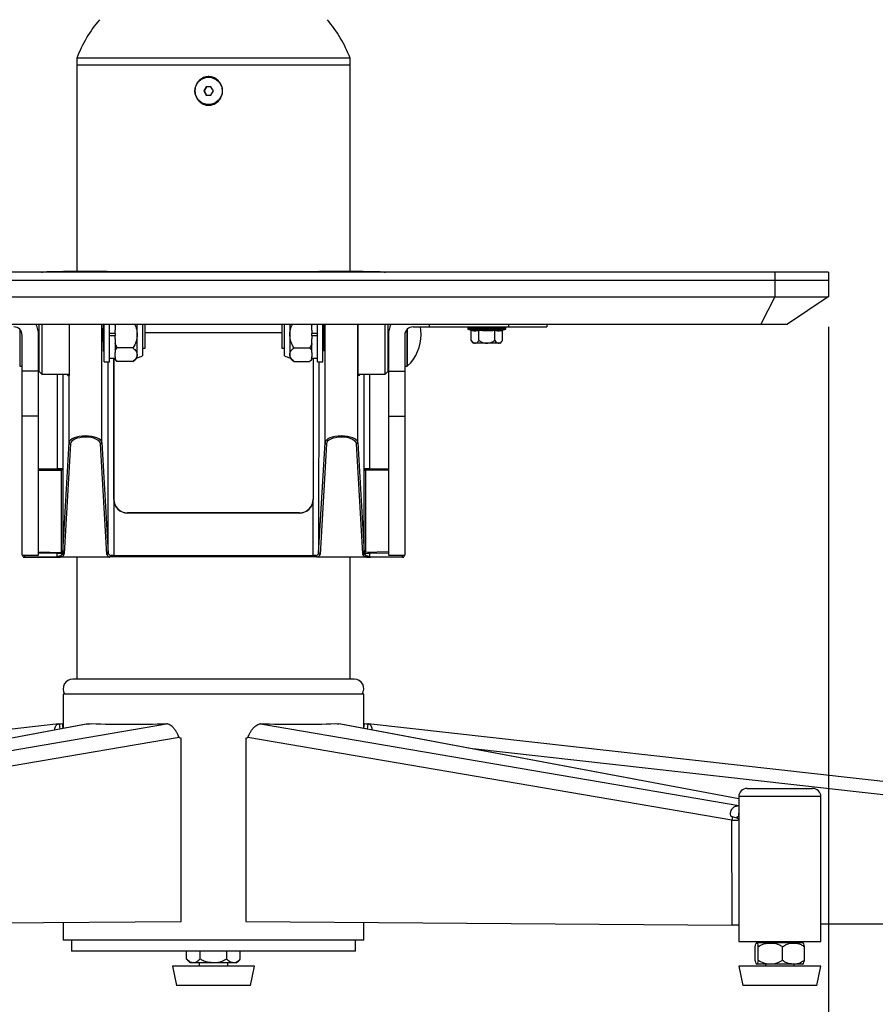
# Model space of a CAD drawing. Units: millimetres. Extents: x 0 to 297, y 0 to 210.
# Drawn here: x 37 to 53, y 90 to 108 of the extents above; entities that cross this region are included whole.
import ezdxf

# ---------------------------------------------------------------- set-up
doc = ezdxf.new("R2010")
doc.units = ezdxf.units.MM
doc.linetypes.add('SLD-Solid', pattern=[0])
doc.layers.add('DEFAULT', color=179, linetype='SLD-Solid')
doc.styles.add('SLDTEXTSTYLE2', font='GOTHIC.TTF', dxfattribs={"width": 0.913})
doc.dimstyles.new('SLDDIMSTYLE0', dxfattribs={"dimtxt": 3.5, "dimasz": 3.302, "dimexe": 0, "dimexo": 0.0625, "dimgap": 0.875, "dimtad": 1, "dimdec": 0, "dimlfac": 20, "dimrnd": 1e-09, "dimzin": 12, "dimdsep": 46, "dimtxsty": 'SLDTEXTSTYLE2', "dimsah": 1, "dimcen": 0.09, "dimadec": 0, "dimazin": 3, "dimtfac": 1, "dimtdec": 0, "dimtmove": 0, "dimatfit": 0, "dimfxl": 1, "dimfrac": 2, "dimtolj": 1, "dimtzin": 12, "dimarcsym": 0})

# ---------------------------------------------------------------- blocks, each defined once
blk = doc.blocks.new('_D_1')
at = {"layer": 'DEFAULT', "transparency": 16777216}
for p, q in [((29.416, 102.446), (29.416, 73.408)), ((51.916, 102.446), (51.916, 73.408)), ((29.416, 74.408), (51.916, 74.408))]:
    blk.add_line(p, q, dxfattribs=at)
for points in [[(29.416, 74.408), (32.718, 73.9), (32.718, 74.916)], [(51.916, 74.408), (48.614, 74.916), (48.614, 73.9)]]:
    blk.add_solid(points, dxfattribs=at)
at = {"layer": 'DEFAULT', "transparency": 16777216, "insert": (37.968, 78.878), "char_height": 3.5, "attachment_point": 1, "style": 'SLDTEXTSTYLE2'}
blk.add_mtext('450', dxfattribs=at)

msp = doc.modelspace()

# ---------------------------------------------------------------- linework, layer by layer
at = {"color": 7, "linetype": 'SLD-Solid', "lineweight": 25}
for p, q in [((38.1649024, 107.3602428), (38.1649024, 107.232694)), ((43.1649023, 107.3602428), (38.1649024, 107.3602428)), ((43.1649023, 107.232694), (43.1649023, 107.3602428)), ((43.1637633, 107.232694), (38.1649024, 107.232694)), ((38.1657851, 107.232694), (38.1657851, 103.4585324)), ((43.1657852, 107.232694), (43.1637633, 107.232694)), ((43.1657852, 103.4585324), (43.1657852, 107.232694)), ((40.5336332, 106.8352428), (40.4903588, 106.7602423)), ((40.4903588, 106.7602423), (40.5336332, 106.6852425)), ((40.4944065, 106.7602423), (40.4903588, 106.7602423)), ((40.537681, 106.8352428), (40.4944065, 106.7602423)), ((40.4944065, 106.7602423), (40.537681, 106.6852425)), ((40.6201821, 106.8352428), (40.5336332, 106.8352428)), ((40.6634565, 106.7602423), (40.6201821, 106.8352428)), ((40.6201821, 106.6852425), (40.6634565, 106.7602423)), ((40.5336332, 106.6852425), (40.6201821, 106.6852425)), ((50.9362481, 103.4460407), (30.3953223, 103.4460407)), ((37.6157851, 103.4560409), (43.7157852, 103.4560409)), ((37.6301981, 103.4565595), (37.8151476, 103.4565595)), ((38.7099532, 103.4585324), (37.9415223, 103.4585324)), ((37.9419092, 103.4585153), (37.9419107, 103.4585153)), ((37.9419107, 103.4585153), (38.0508709, 103.4585153)), ((38.0508709, 103.4585153), (38.6006601, 103.4585153)), ((38.6006601, 103.4585153), (38.7095654, 103.4585153)), ((38.7095654, 103.4585153), (38.7095669, 103.4585153)), ((38.8363255, 103.4565595), (42.4952475, 103.4565595)), ((43.3900512, 103.4585324), (42.6216205, 103.4585324)), ((42.6220068, 103.4585153), (42.6220083, 103.4585153)), ((42.6220083, 103.4585153), (42.730825, 103.4585153)), ((42.730825, 103.4585153), (43.2806139, 103.4585153)), ((43.2806139, 103.4585153), (43.3896631, 103.4585153)), ((43.3896631, 103.4585153), (43.3896645, 103.4585153)), ((43.5164256, 103.4565595), (43.7013723, 103.4565595)), ((50.9362481, 103.4460407), (50.9362481, 103.2960404)), ((51.9157849, 103.4460407), (50.9362481, 103.4460407)), ((51.9157849, 103.4460407), (51.9157849, 103.2960404)), ((50.9362481, 103.2960404), (30.3953223, 103.2960404)), ((50.9362481, 103.2960404), (50.9362481, 102.9936959)), ((51.9157849, 103.2960404), (50.9362481, 103.2960404)), ((51.9157849, 103.2960404), (51.9157849, 102.9936959)), ((30.3953223, 102.9936959), (50.9362481, 102.9936959)), ((50.9343594, 102.9936959), (50.6760165, 102.4960407)), ((50.9362481, 102.9936959), (51.9157849, 102.9936959)), ((51.9103422, 102.9936959), (51.1657849, 102.4960407)), ((30.6555539, 102.4960407), (50.6760165, 102.4960407)), ((37.4758765, 101.6310406), (37.4758765, 102.4960407)), ((37.5258766, 102.4960407), (37.5258766, 101.5810408)), ((38.0258767, 102.4960407), (38.0258767, 101.5560408)), ((38.6657852, 101.8060406), (38.6657852, 102.4960407)), ((38.7657852, 101.8060406), (38.7657852, 102.4960407)), ((38.8657853, 102.4960407), (38.8657853, 102.4712895)), ((38.8657853, 102.4712895), (38.8657853, 102.3862359)), ((39.2692959, 102.3060408), (39.2692959, 102.4960407)), ((39.3657852, 102.4960407), (39.3657852, 101.9199532)), ((39.4157852, 102.0560407), (39.4157852, 102.4960407)), ((41.9157852, 102.4960407), (41.9157852, 102.0560407)), ((41.9657852, 101.9199532), (41.9657852, 102.4960407)), ((42.0622745, 102.4960407), (42.0622745, 102.3060408)), ((42.4531532, 102.4960407), (42.4657851, 102.4712895)), ((42.4657851, 102.4712895), (42.4657851, 102.4960407)), ((42.4657851, 102.3862359), (42.4657851, 102.4712895)), ((42.5657851, 101.8060406), (42.5657851, 102.4960407)), ((42.6657851, 101.8060406), (42.6657851, 102.4960407)), ((43.3056937, 102.4960407), (43.3056937, 101.5560408)), ((43.8056938, 101.5810408), (43.8056938, 102.4960407)), ((43.8556939, 102.4960407), (43.8556939, 101.6310406)), ((44.3157851, 102.4460406), (44.6099169, 102.4460406)), ((44.6099169, 102.4960407), (44.6099169, 102.4460406)), ((44.6099169, 102.4460406), (46.0601139, 102.4460406)), ((45.3157853, 102.4460406), (45.3157853, 102.4213404)), ((46.0157852, 102.4213404), (46.0157852, 102.4460406)), ((46.0601139, 102.4460406), (46.7657853, 102.4460406)), ((46.7657853, 102.4960407), (46.7657853, 102.4460406)), ((50.6760165, 102.4960407), (51.1657849, 102.4960407)), ((37.1657852, 101.6392627), (37.1657852, 102.2960407)), ((37.4644219, 102.3310409), (37.465785, 102.3310409)), ((37.465785, 101.6392627), (37.465785, 102.2960407)), ((38.8657853, 102.3237825), (38.7657852, 102.3237825)), ((38.7657852, 102.2882988), (38.8657853, 102.2882988)), ((38.8657853, 102.3237825), (38.8657853, 102.3862359)), ((38.8657853, 102.3237825), (38.8657853, 102.2882988)), ((38.8657853, 102.2258458), (38.8657853, 102.2882988)), ((39.2692959, 101.9379799), (39.2692959, 102.3060408)), ((39.4157852, 102.3416632), (41.9157852, 102.3416632)), ((42.0622745, 102.3060408), (42.0622745, 101.9379799)), ((42.4657851, 102.3862359), (42.4657851, 102.3237825)), ((42.5657851, 102.3237825), (42.4657851, 102.3237825)), ((42.4657851, 102.2882988), (42.4657851, 102.3237825)), ((42.4657851, 102.2882988), (42.5657851, 102.2882988)), ((42.4657851, 102.2882988), (42.4657851, 102.2258458)), ((43.8657853, 102.3310409), (43.8671484, 102.3310409)), ((43.8657853, 102.2960407), (43.8657853, 101.6392627)), ((44.1657852, 102.2960407), (44.1657852, 101.6392627)), ((45.3345384, 102.3971335), (45.3771099, 102.3861472)), ((45.3771099, 102.1946919), (45.3771099, 102.3861472)), ((45.5214478, 102.1946919), (45.5214478, 102.3861472)), ((45.8101227, 102.1946919), (45.8101227, 102.3861472)), ((45.9544602, 102.3861472), (45.9970321, 102.3971335)), ((45.9544602, 102.1946919), (45.9544602, 102.3861472)), ((38.8657853, 102.2258458), (38.8657853, 102.1407918)), ((38.9066778, 102.0606668), (38.8657853, 102.1407918)), ((38.8657853, 102.1407918), (38.8657853, 102.0206042)), ((42.4657851, 102.1407918), (42.4657851, 102.2258458)), ((42.4657851, 102.0206042), (42.4657851, 102.1407918)), ((45.3771099, 102.1946919), (45.3801423, 102.1976047)), ((45.3801423, 102.1976047), (45.3800939, 102.1976047)), ((45.9120761, 102.1460407), (45.419494, 102.1460407)), ((45.5184154, 102.1976047), (45.5214478, 102.1946919)), ((45.5214478, 102.1946919), (45.5275118, 102.1976047)), ((45.8040587, 102.1976047), (45.8101227, 102.1946919)), ((45.8101227, 102.1946919), (45.8131548, 102.1976047)), ((45.9514282, 102.1976047), (45.9514767, 102.1976047)), ((45.9514282, 102.1976047), (45.9544602, 102.1946919)), ((37.465785, 102.0560407), (37.4758765, 102.0560407)), ((38.6474961, 102.0560407), (38.6657852, 102.0560407)), ((38.8657853, 102.0206042), (38.9066778, 102.0606668)), ((38.8657853, 102.0206042), (38.8657853, 101.9780774)), ((38.8657853, 101.8978824), (38.8657853, 101.9780774)), ((38.8657853, 101.8978824), (38.8657853, 101.8553556)), ((39.1907852, 102.0606668), (38.9066778, 102.0606668)), ((39.2692959, 101.8810407), (39.2692959, 101.9379799)), ((39.3657852, 102.0560407), (39.4157852, 102.0560407)), ((41.9157852, 102.0560407), (41.9657852, 102.0560407)), ((42.0622745, 101.9379799), (42.0622745, 101.8810407)), ((42.1407852, 102.0606668), (42.4248926, 102.0606668)), ((42.4248926, 102.0606668), (42.4657851, 102.0206042)), ((42.4657851, 101.9780774), (42.4657851, 102.0206042)), ((42.4657851, 101.9780774), (42.4657851, 101.8978824)), ((42.4657851, 101.8553556), (42.4657851, 101.8978824)), ((42.6657851, 102.0560407), (42.6841115, 102.0560407)), ((43.8556939, 102.0560407), (43.8657853, 102.0560407)), ((37.1208991, 101.7310408), (37.1657852, 101.7310408)), ((38.6657852, 101.8060406), (38.7657852, 101.8060406)), ((38.7657852, 101.8735406), (38.8657853, 101.8735406)), ((38.8410979, 101.8735406), (38.8417847, 99.2926347)), ((38.8417847, 99.295883), (38.8410989, 101.8735406)), ((38.9066778, 101.8152931), (38.8657853, 101.8553556)), ((38.8657853, 101.8553556), (38.8657853, 101.8500448)), ((39.1907852, 101.8152931), (38.9066778, 101.8152931)), ((42.1407852, 101.8152931), (42.4248926, 101.8152931)), ((42.4657851, 101.8553556), (42.4248926, 101.8152931)), ((42.4657851, 101.8735406), (42.5657851, 101.8735406)), ((42.4904733, 101.8735406), (42.4897862, 99.2926347)), ((42.4904724, 101.8735406), (42.4897862, 99.295883)), ((42.5657851, 101.8060406), (42.6657851, 101.8060406)), ((44.1657852, 101.7310408), (44.2106712, 101.7310408)), ((37.465785, 101.6392627), (37.1657852, 101.6392627)), ((37.1657852, 100.8155265), (37.1657852, 101.6392627)), ((37.465785, 100.8155265), (37.465785, 101.6392627)), ((37.4758765, 101.6310406), (37.5258766, 101.5810408)), ((37.5258766, 101.5810408), (38.0258767, 101.5810408)), ((37.9995536, 101.5560408), (38.0258767, 101.5560408)), ((38.0258767, 100.3301632), (38.0258767, 101.5560408)), ((43.3056937, 101.5810408), (43.8056938, 101.5810408)), ((43.3320524, 101.5560408), (43.3056937, 101.5560408)), ((43.8056938, 101.5810408), (43.8556939, 101.6310406)), ((43.8657853, 101.6392627), (44.1657852, 101.6392627)), ((43.8657853, 101.6392627), (43.8657853, 100.8155265)), ((44.1657852, 101.6392627), (44.1657852, 100.8155265)), ((37.465785, 100.8155265), (37.1657852, 100.8155265)), ((37.1657852, 98.272597), (37.1657852, 100.8155265)), ((37.465785, 98.272597), (37.465785, 100.8155265)), ((43.8657853, 100.8155265), (44.1657852, 100.8155265)), ((43.8657853, 100.8155265), (43.8657853, 98.272597)), ((44.1657852, 100.8155265), (44.1657852, 98.272597)), ((37.9100928, 98.3229011), (38.025877, 100.3300727)), ((38.0508709, 100.3073503), (37.9350841, 98.3001368)), ((38.7170884, 98.2878421), (38.6006601, 100.3096198)), ((38.6256486, 100.3324345), (38.7420799, 98.3106064)), ((42.589491, 98.3106059), (42.7058313, 100.3300682)), ((42.730825, 100.3073462), (42.6144825, 98.2878416)), ((43.396487, 98.3001371), (43.2806139, 100.3096239)), ((43.3056026, 100.332439), (43.4214785, 98.3229014)), ((37.465785, 99.8255201), (37.8848357, 99.8252169)), ((37.8848357, 99.8252169), (37.8847843, 99.825237)), ((37.8851013, 98.3234919), (37.8855016, 99.8252253)), ((37.9097936, 99.8502358), (37.9104998, 99.8499607)), ((37.9104998, 99.8499607), (37.9100928, 98.3229011)), ((43.4210715, 99.8499607), (43.4217773, 99.8502356)), ((43.4214785, 98.3229014), (43.4210715, 99.8499607)), ((43.4460697, 99.8252253), (43.4464698, 98.323492)), ((43.8657853, 99.8255201), (43.4467354, 99.8252169)), ((43.4467868, 99.825237), (43.4467354, 99.8252169)), ((38.8417847, 99.2926347), (38.8417847, 99.295883)), ((38.8417847, 99.2926347), (38.8420583, 98.2642058)), ((42.4895126, 98.2642058), (42.4897862, 99.2926347)), ((42.4897862, 99.295883), (42.4897862, 99.2926347)), ((39.0917847, 99.0459367), (39.0917847, 99.0427141)), ((42.2397863, 99.0459367), (39.0917847, 99.0459367)), ((42.2397863, 99.0427141), (39.0917847, 99.0427141)), ((42.2397863, 99.0427141), (42.2397863, 99.0459367)), ((37.465785, 98.3328112), (37.8849957, 98.3234944)), ((37.8094025, 98.2548323), (37.8094147, 98.301187)), ((37.8939911, 98.3216055), (37.8938907, 98.3216467)), ((37.9077863, 98.3081961), (37.9062259, 98.311177)), ((37.9066698, 98.2987785), (37.9086386, 98.3045739)), ((43.4229323, 98.3045742), (43.4249011, 98.2987785)), ((43.4253452, 98.3111771), (43.4237849, 98.3081962)), ((43.437677, 98.3216455), (43.4375768, 98.3216042)), ((43.8657853, 98.3328112), (43.4465753, 98.3234944)), ((43.522156, 98.301187), (43.5221685, 98.2548323)), ((37.1657852, 98.272597), (37.465785, 98.272597)), ((37.1842131, 98.2394686), (37.1842071, 98.272597)), ((37.2092094, 98.2390246), (37.2086711, 98.2382281)), ((37.792301, 98.2382281), (37.2086711, 98.2382281)), ((37.2092094, 98.2390246), (37.8049457, 98.2390246)), ((37.8049457, 98.2390246), (37.8630638, 98.2390246)), ((37.86819, 98.2390202), (37.8630638, 98.2390246)), ((38.7664852, 98.2390202), (37.86819, 98.2390202)), ((37.9328886, 98.2878605), (37.9309836, 98.2760669)), ((38.1657851, 98.2390202), (38.1657851, 96.0076941)), ((38.8420583, 98.2642058), (38.8420583, 98.2394641)), ((38.8420583, 98.2642058), (42.4895126, 98.2642058)), ((42.4895126, 98.2394641), (38.8420583, 98.2394641)), ((42.4895126, 98.2642058), (42.4895126, 98.2394641)), ((43.463381, 98.2390202), (42.5650857, 98.2390202)), ((43.1657852, 96.0076941), (43.1657852, 98.2390202)), ((43.4005873, 98.2760669), (43.3986824, 98.287861)), ((43.468507, 98.2390246), (43.463381, 98.2390202)), ((43.468507, 98.2390246), (43.5266247, 98.2390246)), ((44.122361, 98.2390246), (43.5266247, 98.2390246)), ((43.5329072, 98.2386289), (43.5392694, 98.2382281)), ((44.1228993, 98.2382281), (43.5392694, 98.2382281)), ((43.8657853, 98.272597), (44.1657852, 98.272597)), ((44.1473633, 98.272597), (44.1473573, 98.2394686)), ((43.2407852, 96.0076941), (38.0907852, 96.0076941)), ((37.9157852, 95.7326941), (37.9157852, 95.1055624)), ((43.4157852, 95.7326941), (37.9157852, 95.7326941)), ((43.4157852, 95.1055624), (43.4157852, 95.7326941)), ((37.8391234, 95.1883434), (24.4646869, 93.6936089)), ((38.3373513, 95.1846854), (31.0560703, 93.8180745)), ((37.8444643, 95.1887919), (37.8539443, 95.0939555)), ((37.9145305, 95.105327), (37.9056342, 95.1943262)), ((38.3374461, 95.184007), (38.3744256, 95.1887919)), ((42.9941242, 95.1840072), (42.9571446, 95.1887919)), ((50.2755001, 93.8180747), (42.994219, 95.1846854)), ((43.4170398, 95.105327), (43.4259362, 95.1943262)), ((43.4871062, 95.1887919), (43.4776265, 95.0939555)), ((56.8668834, 93.6936089), (43.4924474, 95.1883434)), ((40.0371986, 94.9420699), (31.1810769, 93.429966)), ((40.073297, 91.5728935), (40.0737928, 94.9272514)), ((41.2577776, 94.927252), (41.2582732, 91.5728939)), ((50.1504942, 93.429966), (41.2943714, 94.9420699)), ((50.4255004, 94.0076941), (51.3781711, 94.0076941)), ((51.3781711, 94.0076941), (51.6255006, 94.0076941)), ((50.2755001, 93.8576941), (50.2755001, 91.207694)), ((51.7755001, 91.207694), (51.7755001, 93.8576941)), ((50.2755001, 93.6276846), (50.2672925, 93.4948277)), ((50.1576513, 93.4874424), (50.1504942, 93.429966)), ((50.1504942, 93.429966), (50.2561651, 93.4304443)), ((50.1507781, 91.5101801), (50.1504942, 93.429966)), ((50.2755001, 93.4522119), (50.1576513, 93.4874424)), ((50.2672925, 93.4948277), (50.2755001, 93.4945983)), ((31.180793, 91.5101812), (40.073297, 91.5728935)), ((37.9157852, 91.5576783), (37.9157852, 91.232694)), ((41.2582732, 91.5728939), (50.1507781, 91.5101801)), ((43.4157852, 91.232694), (43.4157852, 91.5576783)), ((50.2755001, 91.5107448), (50.1507781, 91.5101801)), ((51.7755001, 91.5344779), (57.0421628, 91.5101801)), ((51.7755001, 91.5331368), (56.6781558, 91.5110127)), ((56.6489912, 91.5101812), (51.7755001, 91.5321735)), ((43.4157852, 91.232694), (37.9157852, 91.232694)), ((38.0657851, 91.232694), (38.0657851, 91.032694)), ((43.2657852, 91.032694), (43.2657852, 91.232694)), ((50.2755001, 91.207694), (51.7755001, 91.207694)), ((50.57718, 90.8639439), (50.57718, 91.1139441)), ((51.44893, 91.1826939), (50.6020702, 91.1826939)), ((50.6284773, 90.8639439), (50.6284773, 91.1139441)), ((50.7630005, 91.207694), (50.7630005, 91.1826939)), ((51.0767974, 90.8639439), (51.0767974, 91.1139441)), ((51.2880005, 91.1826939), (51.2880005, 91.207694)), ((51.4738209, 90.8639439), (51.4738209, 91.1139441)), ((43.2657852, 91.032694), (38.0657851, 91.032694)), ((40.1750375, 90.888944), (40.1750375, 91.032694)), ((40.4204113, 90.888944), (40.4204113, 91.032694)), ((40.911159, 90.888944), (40.911159, 91.032694)), ((41.1565329, 90.888944), (41.1565329, 91.032694)), ((39.9157852, 90.7576942), (39.9907852, 90.4076938)), ((41.4157852, 90.7576942), (39.9157852, 90.7576942)), ((41.0892149, 90.8201941), (40.2423555, 90.8201941)), ((40.4032852, 90.8201941), (40.4032852, 90.7576942)), ((40.9282852, 90.7576942), (40.9282852, 90.8201941)), ((41.3407852, 90.4076938), (41.4157852, 90.7576942)), ((50.2755001, 90.7576942), (50.3505006, 90.4076938)), ((51.7755001, 90.7576942), (50.2755001, 90.7576942)), ((51.44893, 90.7951941), (50.6020702, 90.7951941)), ((50.7630005, 90.7951941), (50.7630005, 90.7576942)), ((51.2880005, 90.7576942), (51.2880005, 90.7951941)), ((51.7005004, 90.4076938), (51.7755001, 90.7576942)), ((41.3407852, 90.4076938), (39.9907852, 90.4076938)), ((51.7005004, 90.4076938), (50.3505006, 90.4076938))]:
    msp.add_line(p, q, dxfattribs=at)
at = {"color": 8, "linetype": 'SLD-Solid', "lineweight": 25}
for p, q in [((37.6301981, 103.4565595), (37.6301981, 103.4560409)), ((37.8151476, 103.4565595), (37.8151476, 103.4560409)), ((38.8363255, 103.4565595), (38.8363255, 103.4560409)), ((42.4952475, 103.4565595), (42.4952475, 103.4560409)), ((43.5164256, 103.4565595), (43.5164256, 103.4560409)), ((43.7013723, 103.4565595), (43.7013723, 103.4560409)), ((38.6256486, 100.3324345), (38.6256486, 102.4960407)), ((42.7058307, 100.3301588), (42.7058307, 102.4960407)), ((43.3056026, 100.332439), (43.3056026, 102.4960407)), ((46.0601139, 102.4960407), (46.0601139, 102.4460406)), ((37.1208991, 102.4030504), (37.1208991, 101.7310408)), ((44.2106712, 102.3060408), (44.2106712, 102.4030504)), ((44.2106712, 101.7310408), (44.2106712, 102.3060408)), ((44.2168582, 102.3060408), (44.2168582, 102.4087944)), ((44.2168582, 101.7334812), (44.2168582, 102.3060408)), ((45.3157853, 102.4213404), (46.0157852, 102.4213404)), ((45.3345384, 102.3971335), (45.9970321, 102.3971335)), ((38.7420799, 98.3106064), (38.7411499, 101.8060406)), ((42.5904214, 101.8060406), (42.589491, 98.3106059)), ((37.8098281, 99.8512878), (37.8102891, 101.5810408)), ((37.910255, 101.5810408), (37.9097936, 99.8502358)), ((43.4217773, 99.8502356), (43.4213161, 101.5810408)), ((43.5212822, 101.5810408), (43.521743, 99.8512878)), ((37.465785, 99.8515366), (37.8098281, 99.8512878)), ((37.8098098, 99.8260346), (37.465785, 99.8262835)), ((43.521743, 99.8512878), (43.8657853, 99.8515366)), ((43.8657853, 99.8262835), (43.5217611, 99.8260346)), ((37.8094147, 98.301187), (37.465785, 98.3088241)), ((37.8099519, 98.3251622), (37.8094147, 98.301187)), ((43.8657853, 98.3088241), (43.522156, 98.301187)), ((37.2092034, 98.272597), (37.2092094, 98.2390246)), ((44.122361, 98.2390246), (44.1223669, 98.272597)), ((31.0560703, 93.6944288), (39.8082896, 95.1887919)), ((38.3744256, 95.1887919), (31.0560703, 93.8152226)), ((41.5232811, 95.1887919), (50.2755001, 93.6944288)), ((50.2755001, 93.8152228), (42.9571446, 95.1887919)), ((57.0523269, 93.429966), (45.4120095, 94.7308947)), ((51.466339, 93.8576941), (50.2755001, 93.8576941)), ((51.7755001, 93.8576941), (51.466339, 93.8576941))]:
    msp.add_line(p, q, dxfattribs=at)
at = {"color": 7, "linetype": 'SLD-Solid', "lineweight": 25, "flags": 128}
for points in [[(37.5214453, 103.4460407), (37.537251, 103.449135), (37.6157851, 103.4560409)], [(43.7157852, 103.4560409), (43.7943194, 103.449135), (43.810125, 103.4460407)], [(44.4657851, 102.3060408), (44.4616098, 102.3861595), (44.4530632, 102.4460406)], [(37.8098281, 99.8512878), (37.8098245, 99.8464058), (37.809821, 99.8417017), (37.809818, 99.8373563), (37.8098152, 99.8335364), (37.809813, 99.8303889), (37.8098113, 99.8280349), (37.8098102, 99.8265645), (37.8098098, 99.8260346)], [(43.5217611, 99.8260346), (43.5217607, 99.8265645), (43.5217598, 99.8280349), (43.5217581, 99.8303889), (43.5217559, 99.8335364), (43.5217531, 99.8373563), (43.5217499, 99.8417017), (43.5217466, 99.8464058), (43.521743, 99.8512878)], [(37.9056342, 95.1943262), (37.9143873, 95.1881925), (37.9157852, 95.1877846)], [(39.8082896, 95.1887919), (39.8067141, 95.1893671), (39.8056537, 95.1899811), (39.8051124, 95.1906313), (39.8050926, 95.1913151), (39.8055945, 95.1920294), (39.8066159, 95.1927715), (39.8081526, 95.1935381), (39.810198, 95.1943262)], [(41.5213727, 95.1943262), (41.5234183, 95.1935381), (41.5249548, 95.1927715), (41.5259763, 95.1920294), (41.5264781, 95.1913151), (41.5264584, 95.1906313), (41.5259171, 95.1899811), (41.5248565, 95.1893671), (41.5232811, 95.1887919)], [(43.4157852, 95.1877846), (43.4171829, 95.1881925), (43.4259362, 95.1943262)], [(50.2755001, 93.4305318), (50.2621218, 93.4304711), (50.2561651, 93.4304443)]]:
    msp.add_lwpolyline(points, dxfattribs=at)
at = {"color": 8, "linetype": 'SLD-Solid', "lineweight": 25, "flags": 128}
for points in [[(37.9174914, 103.4575422), (37.9129439, 103.4569916), (37.9101943, 103.4560409)], [(38.7339821, 103.4575422), (38.7385295, 103.4569916), (38.7412792, 103.4560409)], [(42.5975911, 103.4575422), (42.5930438, 103.4569916), (42.590294, 103.4560409)], [(43.4140818, 103.4575422), (43.4186292, 103.4569916), (43.4213791, 103.4560409)], [(43.522156, 98.301187), (43.5220478, 98.306058), (43.5219435, 98.3107319), (43.5218473, 98.3150292), (43.5217633, 98.3187849), (43.5216942, 98.3218545), (43.5216428, 98.32412), (43.521619, 98.3251622)]]:
    msp.add_lwpolyline(points, dxfattribs=at)
at = {"color": 7, "linetype": 'SLD-Solid', "lineweight": 25}
msp.add_circle((40.5770158, 106.7602159), 0.2499533, dxfattribs=at)
for centre, radius, start, end in [((40.4951986, 106.4548589), 2.5, 139.97440535, 158.76749299), ((40.8346062, 106.4548589), 2.5, 21.23250701, 40.02559465), ((38.7109992, 103.4334341), 0.0249753, 64.84548625, 90.01521467), ((43.3910997, 103.4334387), 0.0249707, 64.8431327, 90.01756822), ((37.0157852, 102.2960407), 0.15, 0, 90), ((37.0157852, 102.2960407), 0.45, 0, 26.38779996), ((44.3157852, 102.2960407), 0.45, 153.61220004, 180), ((44.3157852, 102.2960407), 0.15, 90, 180), ((43.6811912, 102.3067607), 0.7845943, 313.05741902, 359.94741965), ((45.3407852, 102.4213406), 0.025, 180, 255.5297059), ((45.9907852, 102.4213406), 0.025, 284.4702941, 0), ((45.5686738, 102.3008643), 0.2149998, 208.70351753, 226.06360557), ((45.7628966, 102.3008643), 0.2149998, 313.93639443, 331.29648247), ((39.1728401, 102.2593042), 0.3903678, 284.30534859, 299.62128114), ((42.1587302, 102.2593042), 0.3903678, 240.37871886, 255.69465141), ((39.0825147, 102.0636354), 0.3042904, 224.58207418, 234.5383669), ((38.9107087, 102.2294876), 0.5, 304.21262131, 315.82168437), ((42.4208617, 102.2294876), 0.5, 224.17831563, 235.8688412), ((42.2490557, 102.0636354), 0.3042904, 305.40162879, 315.41792582), ((44.2106712, 101.7401025), 0.0090618, 270, 313.05741902), ((37.8847911, 99.8502395), 0.0250025, 269.98430651, 359.99136489), ((43.44678, 99.8502397), 0.0250027, 180.00949099, 270.01569125), ((39.0917784, 99.2927078), 0.2499937, 180.01675275, 270.00143552), ((42.2397928, 99.2927075), 0.2499934, 269.99850383, 359.9833079), ((37.9330028, 98.3025989), 0.0266087, 188.25488814, 265.64795588), ((37.9312182, 98.3113861), 0.0235848, 196.78835581, 274.06130977), ((37.9343123, 98.3243897), 0.0242652, 183.51712765, 271.82273044), ((38.7178608, 98.3120946), 0.0242648, 268.17590899, 356.48380774), ((42.61371, 98.312094), 0.0242647, 183.51600477, 271.8242785), ((43.3972589, 98.3243901), 0.0242653, 268.17705564, 356.48266108), ((43.4003528, 98.3113866), 0.0235848, 265.93841348, 343.21102585), ((43.398568, 98.302599), 0.0266089, 274.35231001, 351.74484597), ((38.0907852, 95.8326941), 0.175, 90, 214.84990458), ((43.2407852, 95.8326941), 0.175, 325.15009542, 90), ((37.5727135, 98.5332382), 3.3554686, 274.64532668, 275.69410331), ((38.2933948, 96.395064), 1.2089906, 273.84304567, 276.69846116), ((39.1223072, 111.7317547), 16.5517291, 267.61809804, 272.38190196), ((42.2092634, 111.7317495), 16.5517238, 267.61809761, 272.38190239), ((43.0381769, 96.3950712), 1.2089979, 263.30152376, 266.15690432), ((43.7588625, 98.5333098), 3.3555404, 264.30592199, 265.35467934), ((40.0748198, 94.9823817), 0.0551399, 226.97730352, 268.93272382), ((41.2567504, 94.9823832), 0.0551408, 271.06743637, 313.02148952), ((50.4255003, 93.8576941), 0.15, 90, 180), ((51.6255003, 93.8576941), 0.15, 0, 90), ((50.783095, 90.9381072), 0.3042904, 126.5059967, 128.18948312), ((51.2679055, 90.9381072), 0.3042904, 51.87127413, 53.4940033), ((40.4233799, 91.064781), 0.3042904, 215.42728529, 233.4940033), ((40.9081904, 91.064781), 0.3042904, 306.5059967, 324.54952541), ((50.783095, 91.039781), 0.3042904, 232.43732353, 233.4940033), ((51.2679055, 91.039781), 0.3042904, 306.5059967, 307.5681669)]:
    msp.add_arc(centre, radius, start, end, dxfattribs=at)
at = {"color": 8, "linetype": 'SLD-Solid', "lineweight": 25}
for centre, radius, start, end in [((37.9404744, 103.4334341), 0.0249753, 89.98478533, 115.15451375), ((42.620574, 103.4334341), 0.0249753, 89.98435876, 115.15451353), ((37.8843932, 98.2985364), 0.0249858, 13.98324703, 67.65906054), ((43.4471784, 98.2985358), 0.0249866, 112.34959834, 166.0153187)]:
    msp.add_arc(centre, radius, start, end, dxfattribs=at)
at = {"color": 7, "linetype": 'SLD-Solid', "lineweight": 25}
for centre, major_axis, ratio, start_param, end_param in [((37.9415223, 96.9585323), (0, 6.5), 0.0260852065, 6.2809036484, 6.2893265327), ((38.7099532, 96.9585323), (0, 6.5), 0.0260408058, 6.2770449431, 6.285466966), ((42.6216205, 96.9585323), (0, 6.5), 0.026050914, 6.2809036484, 6.2893258673), ((43.3900513, 96.9585323), (0, 6.5), 0.0260750982, 6.2770442778, 6.285466966), ((38.6520633, 102.3060407), (0, 0.305), 0.0261413494, 0.8982870958, 1.5707963268), ((42.6795425, 102.3060407), (0, 0.305), 0.0261514967, 2.5316347471, 5.3848982114), ((38.6520633, 102.3060407), (0, 0.305), 0.0261413494, 1.5707963268, 3.75155056), ((37.9995535, 102.3060407), (0, 0.75), 0.0261859216, 2.8826711116, 3.1415926536), ((43.3320523, 102.3060407), (0, 0.75), 0.0261757743, 3.1415926536, 3.4005141956), ((38.3258309, 100.3279845), (0.3, 0), 0.4161155641, 0.0349247917, 3.1241393611), ((43.0057852, 100.3279845), (0.3, 0), 0.4161155641, 0.0349591929, 3.1241737624), ((38.3258309, 100.3052202), (0.275, 0), 0.4539442517, 0.0352500845, 3.1245274022), ((43.0057852, 100.3052202), (0.275, 0), 0.4539442517, 0.0352844858, 3.1245618035), ((37.8098099, 99.8252712), (0.075, -0.0000543), 0.0101778605, 0.0261859468, 1.5708036911), ((37.809828, 99.8502699), (0.1, -0.0000609), 0.0101778618, 0.0261847839, 1.5708025282), ((37.8848537, 99.8502157), (0.0250086, -0.0000157), 0.9996055824, 4.7122939819, 4.7389294151), ((37.8855083, 99.8499607), (0.0208231, 0.0142333), 0.9720138969, 4.1256885862, 5.6703063305), ((43.446063, 99.8499607), (0.020824, -0.0142319), 0.9720231807, 3.7544011172, 5.2990290013), ((43.5217431, 99.8502699), (0.1, 0.0000609), 0.0101778618, 1.5707901256, 3.1154180098), ((43.4467174, 99.8502157), (0.0250086, 0.0000157), 0.9996058478, 4.6858586461, 4.7124840428), ((43.5217612, 99.8252712), (0.075, 0.0000543), 0.0101778605, 1.5707889625, 3.1154168466), ((39.0917847, 99.2959496), (0, 0.2500129), 0.9999482042, 1.5710623899, 3.1415926536), ((42.2397863, 99.2959496), (0, 0.2500129), 0.9999482042, 3.1415926536, 4.712122814), ((37.809418, 98.3120961), (0.1, 0.0000231), 0.5726381714, 4.7121010844, 6.0480647173), ((37.8094148, 98.3001692), (0.0999996, -0.0016737), 0.0101750593, 0.2350029929, 1.5709666259), ((37.8844401, 98.2985018), (0.0250039, -0.0004828), 0.9996054617, 1.5636502607, 1.5678803858), ((37.8850947, 98.2982328), (-0.0141849, 0.0211709), 0.9723688058, 4.6727973868, 5.6795728745), ((37.8851014, 98.323498), (0.0249999, 0.000083), 0.9223261738, 5.7158536891, 6.2536959457), ((37.8836776, 98.2988151), (0.0220627, 0.0137449), 0.8832435222, 5.912784818, 6.0731963312), ((37.8851014, 98.3007337), (0.05, 0.0000036), 0.4560749994, 5.9132572892, 6.2568498165), ((37.8836776, 98.2760508), (0.0428229, 0.0276437), 0.9403829605, 5.9258029627, 6.0249155791), ((38.8420453, 98.3120961), (0.1, -0.0000231), 0.5726381717, 3.1680141027, 4.1421914788), ((42.4895256, 98.3120961), (0.1, 0.0000231), 0.5726381716, 5.2825863704, 6.2567536067), ((43.4464697, 98.3007337), (0.05, -0.0000036), 0.4560749995, 3.1679179437, 3.5115133982), ((43.447893, 98.2760508), (0.0428241, -0.0276409), 0.9404022687, 3.3997905855, 3.4988944197), ((43.4464697, 98.323498), (0.0249999, -0.000083), 0.9223261751, 3.1710705924, 3.7089172304), ((43.447893, 98.2988151), (0.022063, -0.0137435), 0.8832801127, 3.3515043425, 3.5119075479), ((43.5221561, 98.3001692), (0.0999996, 0.0016737), 0.0101750593, 1.570626028, 2.9065899547), ((43.5221529, 98.3120961), (0.1, -0.0000231), 0.5726381715, 3.3767128381, 4.7126767648), ((43.4464765, 98.2982328), (0.0141835, 0.0211717), 0.9723779184, 0.6035428812, 1.6103241273), ((43.4471308, 98.2985018), (0.0250039, 0.0004827), 0.9996057272, 1.5737142316, 1.577934109), ((37.2092094, 98.2384026), (0.025, 0), 0.0069812959, 3.1241428864, 4.6908555854), ((37.8049457, 98.1890322), (0.0500305, 0), 0.999238615, 1.5707963268, 1.6967034281), ((37.809418, 98.2893318), (0.125, 0.0000089), 0.4560749994, 5.2018463192, 6.0481957051), ((38.8420453, 98.2893318), (0.125, -0.0000089), 0.4560749995, 3.1678833379, 4.1653417715), ((38.8420586, 98.2372825), (0.125, 0), 0.0174528677, 1.5707982631, 2.2200437268), ((38.8420586, 98.2622787), (0.1, -0.0000067), 0.0192716181, 1.5708000296, 2.1412849372), ((42.4895123, 98.2622787), (0.1, 0.0000067), 0.0192716181, 1.000307715, 1.5707926225), ((42.4895123, 98.2372825), (0.125, 0), 0.0174528677, 0.921548926, 1.5707943897), ((42.4895256, 98.2893318), (0.125, 0.0000089), 0.4560749995, 5.259436129, 6.2568844223), ((43.5221529, 98.2893318), (0.125, -0.0000089), 0.4560749995, 3.3765819011, 4.2229315808), ((43.5266247, 98.1890322), (0.0500305, 0), 0.999238615, 1.4448892255, 1.5707963268), ((44.1217506, 94.8032108), (0.0006105, 3.4358138), 0.0072762965, 6.2616537731, 6.2831866001), ((44.122361, 98.2384026), (0.025, 0), 0.0069812959, 4.7339223753, 6.3006350744)]:
    msp.add_ellipse(centre, major_axis=major_axis, ratio=ratio, start_param=start_param, end_param=end_param, dxfattribs=at)
for points, knots in [([(40.3961968, 106.5791015), (40.3803073, 106.6000058), (40.3464992, 106.6444837), (40.3239353, 106.7295944), (40.3283992, 106.82098), (40.3633006, 106.9066223), (40.4240678, 106.9744666), (40.5022137, 107.0159119), (40.5867836, 107.0273427), (40.6681893, 107.0100475), (40.73955, 106.9671873), (40.7949232, 106.9022038), (40.8279301, 106.8200913), (40.832917, 106.7290407), (40.8074519, 106.6401804), (40.7540012, 106.5654283), (40.680044, 106.5147771), (40.596156, 106.4935218), (40.5131752, 106.5020452), (40.4443386, 106.5329815), (40.4105547, 106.5653466), (40.3961968, 106.5791015)], [0, 0, 0, 0, 0.0487472795, 0.1037195593, 0.1600915414, 0.2168769307, 0.2729296236, 0.3271004207, 0.3788797267, 0.4290910867, 0.4794447936, 0.531449807, 0.5856796703, 0.6416833623, 0.6984568251, 0.7548780408, 0.8097652906, 0.8622967374, 0.9128498614, 0.9629618548, 1, 1, 1, 1]), ([(37.8151476, 103.4565595), (37.8285849, 103.4565834), (37.855447, 103.4566312), (37.8919244, 103.4569887), (37.9089332, 103.4573569), (37.9174914, 103.4575422)], [0, 0, 0, 0, 0.3321344142, 0.66395782017, 1, 1, 1, 1]), ([(37.9174914, 103.4575422), (37.9250017, 103.4577654), (37.9375092, 103.4581371), (37.9396327, 103.4583317), (37.9404811, 103.4584095)], [0, 0, 0, 0, 0.60046061058, 1, 1, 1, 1]), ([(38.7109926, 103.4584095), (38.7127534, 103.4582797), (38.7156591, 103.4580656), (38.7288035, 103.4576901), (38.7339821, 103.4575422)], [0, 0, 0, 0, 0.6060312457, 1, 1, 1, 1]), ([(38.7339821, 103.4575422), (38.7430593, 103.4573474), (38.7612298, 103.4569576), (38.7984604, 103.4566191), (38.8245586, 103.456578), (38.8363255, 103.4565595)], [0, 0, 0, 0, 0.3540705678, 0.7087716587, 1, 1, 1, 1]), ([(42.4952475, 103.4565595), (42.5086848, 103.4565834), (42.5355468, 103.4566312), (42.5720241, 103.4569887), (42.5890329, 103.4573569), (42.5975911, 103.4575422)], [0, 0, 0, 0, 0.3321348608, 0.6639573683, 1, 1, 1, 1]), ([(42.5975911, 103.4575422), (42.6051013, 103.4577654), (42.6176094, 103.4581372), (42.6197325, 103.4583317), (42.6205808, 103.4584095)], [0, 0, 0, 0, 0.6004258314, 1, 1, 1, 1]), ([(43.3910921, 103.4584095), (43.3928536, 103.4582797), (43.3957601, 103.4580656), (43.4089039, 103.4576901), (43.4140818, 103.4575422)], [0, 0, 0, 0, 0.6060603043, 1, 1, 1, 1]), ([(43.4140818, 103.4575422), (43.4231589, 103.4573474), (43.4413293, 103.4569576), (43.4785608, 103.4566191), (43.5046589, 103.456578), (43.5164256, 103.4565595)], [0, 0, 0, 0, 0.3540747728, 0.7087758, 1, 1, 1, 1]), ([(38.8657853, 102.4712895), (38.8667823, 102.4741695), (38.8697784, 102.4828244), (38.8744044, 102.4907515), (38.8774911, 102.4960407)], [0, 0, 0, 0, 0.3327681572, 1, 1, 1, 1]), ([(39.2215363, 102.4960407), (39.2361146, 102.4651603), (39.2645494, 102.4049281), (39.2677407, 102.3384408), (39.2692959, 102.3060408)], [0, 0, 0, 0, 0.5126884862, 1, 1, 1, 1]), ([(42.0622745, 102.3060408), (42.0643463, 102.3485232), (42.0676438, 102.4161392), (42.1008938, 102.4743887), (42.1132532, 102.4960407)], [0, 0, 0, 0, 0.6282885001, 1, 1, 1, 1]), ([(39.2692959, 102.3060408), (39.2662899, 102.2638505), (39.260019, 102.1758363), (39.2144896, 102.1000988), (39.1907852, 102.0606668)], [0, 0, 0, 0, 0.4793587058, 1, 1, 1, 1]), ([(42.1407852, 102.0606668), (42.1331913, 102.0717055), (42.1020295, 102.1170032), (42.0692004, 102.200199), (42.0643761, 102.2739251), (42.0622745, 102.3060408)], [0, 0, 0, 0, 0.1538728319, 0.6314193729, 1, 1, 1, 1]), ([(45.3771099, 102.3861472), (45.4009511, 102.3811867), (45.4490605, 102.3711767), (45.4971763, 102.3811276), (45.5214478, 102.3861472)], [0, 0, 0, 0, 0.4955624208, 1, 1, 1, 1]), ([(45.5214478, 102.3861472), (45.6057438, 102.3798916), (45.7023228, 102.3727246), (45.7979597, 102.3846327), (45.8101227, 102.3861472)], [0, 0, 0, 0, 0.8728200856, 1, 1, 1, 1]), ([(45.8101227, 102.3861472), (45.8339638, 102.3811867), (45.8820729, 102.3711767), (45.9301888, 102.3811276), (45.9544602, 102.3861472)], [0, 0, 0, 0, 0.4955620968, 1, 1, 1, 1]), ([(42.4657851, 102.1407918), (42.4647463, 102.1379304), (42.4545008, 102.1097104), (42.4389061, 102.083879), (42.4248926, 102.0606668)], [0, 0, 0, 0, 0.1013956456, 1, 1, 1, 1]), ([(45.3801423, 102.1976047), (45.389107, 102.1851704), (45.406978, 102.1603832), (45.4413552, 102.1471574), (45.475857, 102.1519187), (45.5027509, 102.1726766), (45.5148548, 102.1919385), (45.5184154, 102.1976047)], [0, 0, 0, 0, 0.2176247793, 0.4338265974, 0.6889302476, 0.9084944242, 1, 1, 1, 1]), ([(45.5275118, 102.1976047), (45.532361, 102.19362), (45.5509079, 102.1783794), (45.5923496, 102.1584591), (45.635584, 102.1503978), (45.6860501, 102.1490324), (45.7360805, 102.1564785), (45.7816246, 102.1787824), (45.8006925, 102.1947804), (45.8040587, 102.1976047)], [0, 0, 0, 0, 0.0631135763, 0.241394682, 0.4551994224, 0.5003350243, 0.7495777143, 0.9557904317, 1, 1, 1, 1]), ([(45.8131548, 102.1976047), (45.8221195, 102.1851705), (45.8399904, 102.1603833), (45.874368, 102.1471572), (45.9088704, 102.1519198), (45.9357624, 102.1726748), (45.9478676, 102.1919385), (45.9514282, 102.1976047)], [0, 0, 0, 0, 0.2176244247, 0.433826501, 0.6889291119, 0.9085015138, 1, 1, 1, 1]), ([(39.1907852, 102.0606668), (39.2142331, 102.0412165), (39.2598429, 102.0033828), (39.2662047, 101.9593672), (39.2692959, 101.9379799)], [0, 0, 0, 0, 0.5140983975, 1, 1, 1, 1]), ([(39.2692959, 101.9379799), (39.2692826, 101.9367969), (39.2689998, 101.9115611), (39.2545679, 101.8671544), (39.2100047, 101.8309203), (39.1907852, 101.8152931)], [0, 0, 0, 0, 0.0272102626, 0.5804476488, 1, 1, 1, 1]), ([(42.0622745, 101.9379799), (42.0622878, 101.9391629), (42.0625705, 101.9643987), (42.0770025, 102.0088054), (42.1215656, 102.0450395), (42.1407852, 102.0606668)], [0, 0, 0, 0, 0.0272102626, 0.5804476488, 1, 1, 1, 1]), ([(42.1407852, 101.8152931), (42.1173373, 101.8347433), (42.0717274, 101.872577), (42.0653657, 101.9165926), (42.0622745, 101.9379799)], [0, 0, 0, 0, 0.5140983975, 1, 1, 1, 1]), ([(38.025877, 100.3300727), (38.0258769, 100.3300961), (38.0258766, 100.3301258), (38.0258766, 100.3301568), (38.0258767, 100.3301632)], [0, 0, 0, 0, 0.790993517, 1, 1, 1, 1]), ([(38.025877, 100.3300727), (38.0261837, 100.3275131), (38.0267969, 100.322394), (38.0311882, 100.3155888), (38.0375883, 100.3104147), (38.0437954, 100.3081338), (38.0482976, 100.3074391), (38.0500516, 100.3073786), (38.0508709, 100.3073503)], [0, 0, 0, 0, 0.2161446525, 0.4322742857, 0.6484173824, 0.8645587237, 0.9367286905, 1, 1, 1, 1]), ([(38.625648, 100.3323433), (38.6253312, 100.3297837), (38.6246976, 100.3246644), (38.6202809, 100.3178587), (38.6138612, 100.3126846), (38.6076752, 100.3104136), (38.6032029, 100.3097158), (38.6014793, 100.3096507), (38.6006601, 100.3096198)], [0, 0, 0, 0, 0.216639248, 0.433286326, 0.6499242718, 0.8665677325, 0.9365833833, 1, 1, 1, 1]), ([(38.625648, 100.3323433), (38.6256483, 100.332367), (38.6256486, 100.3323968), (38.6256486, 100.3324281), (38.6256486, 100.3324345)], [0, 0, 0, 0, 0.7926122714, 1, 1, 1, 1]), ([(42.7058313, 100.3300682), (42.705831, 100.3300917), (42.7058307, 100.3301213), (42.7058307, 100.3301523), (42.7058307, 100.3301588)], [0, 0, 0, 0, 0.7909961809, 1, 1, 1, 1]), ([(42.7058313, 100.3300682), (42.7061379, 100.3275088), (42.7067511, 100.3223899), (42.7111418, 100.3155842), (42.7175424, 100.3104107), (42.7237492, 100.3081296), (42.7282515, 100.307435), (42.7300056, 100.3073745), (42.730825, 100.3073462)], [0, 0, 0, 0, 0.2161356989, 0.432271105, 0.6484089161, 0.8645489279, 0.9367285411, 1, 1, 1, 1]), ([(43.3056019, 100.3323478), (43.3052851, 100.3297882), (43.3046515, 100.324669), (43.3002347, 100.3178629), (43.2938148, 100.3126892), (43.2876289, 100.3104181), (43.2831567, 100.3097204), (43.2814332, 100.3096549), (43.2806139, 100.3096239)], [0, 0, 0, 0, 0.2166410442, 0.4332832648, 0.6499302768, 0.8665755337, 0.9365775165, 1, 1, 1, 1]), ([(43.3056019, 100.3323478), (43.3056021, 100.3323713), (43.3056023, 100.3324012), (43.3056026, 100.3324324), (43.3056026, 100.332439)], [0, 0, 0, 0, 0.7886469113, 1, 1, 1, 1]), ([(37.9077863, 98.3081961), (37.9091293, 98.3058144), (37.9118136, 98.3010543), (37.9187476, 98.2957737), (37.9255804, 98.293168), (37.9300466, 98.2925721), (37.9316091, 98.2924977), (37.9317198, 98.2924924)], [0, 0, 0, 0, 0.2791062743, 0.5578425225, 0.8452342266, 0.9890349097, 1, 1, 1, 1]), ([(43.4237849, 98.3081962), (43.4224418, 98.3058146), (43.4197576, 98.3010546), (43.4128234, 98.2957738), (43.4059907, 98.2931683), (43.4015245, 98.2925722), (43.3999621, 98.2924978), (43.3998514, 98.2924925)], [0, 0, 0, 0, 0.2791107097, 0.5578432634, 0.845235172, 0.9890349019, 1, 1, 1, 1]), ([(37.792301, 98.2382281), (37.7926524, 98.2382305), (37.7944109, 98.2382421), (37.7965365, 98.238375), (37.7982984, 98.2385854), (37.7986632, 98.2386289)], [0, 0, 0, 0, 0.1653391309, 0.8271919434, 1, 1, 1, 1]), ([(37.8630638, 98.2390246), (37.8507703, 98.240977), (37.8322908, 98.2439117), (37.8152345, 98.2519231), (37.8095359, 98.2547658), (37.8094025, 98.2548323)], [0, 0, 0, 0, 0.6599532482, 0.9920393285, 1, 1, 1, 1]), ([(38.7664852, 98.2390202), (38.7678724, 98.2390426), (38.7706575, 98.2390876), (38.7741243, 98.2395319), (38.7761813, 98.2401616), (38.7768272, 98.2405348), (38.7770209, 98.2406468)], [0, 0, 0, 0, 0.35629527657, 0.71534609355, 0.91461071741, 1, 1, 1, 1]), ([(38.7880543, 98.2639042), (38.7880401, 98.2637688), (38.7878658, 98.2621065), (38.7871529, 98.2576562), (38.7850761, 98.2509575), (38.7814778, 98.2443474), (38.7785067, 98.2418804), (38.7770209, 98.2406468)], [0, 0, 0, 0, 0.0135560702, 0.166331152, 0.4452999099, 0.722621057, 1, 1, 1, 1]), ([(42.5435165, 98.2639042), (42.5435307, 98.2637688), (42.5437057, 98.2621066), (42.5444175, 98.2576561), (42.5464948, 98.2509575), (42.5500931, 98.2443475), (42.5530643, 98.2418804), (42.55455, 98.2406468)], [0, 0, 0, 0, 0.0135567029, 0.1663315552, 0.4452981311, 0.7226214736, 1, 1, 1, 1]), ([(42.55455, 98.2406468), (42.5550624, 98.2403916), (42.5562375, 98.2398064), (42.5596991, 98.2391873), (42.5627935, 98.2390272), (42.5648603, 98.2390209), (42.5650857, 98.2390202)], [0, 0, 0, 0, 0.2041644494, 0.4681590932, 0.9420055158, 1, 1, 1, 1]), ([(43.5221685, 98.2548323), (43.5220351, 98.2547658), (43.5163363, 98.2519231), (43.4992799, 98.2439118), (43.4808004, 98.240977), (43.468507, 98.2390246)], [0, 0, 0, 0, 0.0079606474, 0.3400487534, 1, 1, 1, 1]), ([(37.764188, 95.0771094), (37.7639888, 95.086078), (37.7634568, 95.1100178), (37.7727724, 95.141384), (37.7901356, 95.1682763), (37.8138489, 95.1844764), (37.8345294, 95.1873915), (37.8444643, 95.1887919)], [0, 0, 0, 0, 0.1357384869, 0.3623275551, 0.5867019806, 0.8014506736, 1, 1, 1, 1]), ([(40.0371986, 94.9420699), (40.0318422, 94.95305), (40.0203892, 94.9765278), (40.0004979, 95.0178766), (39.9750054, 95.0620486), (39.9436864, 95.1048956), (39.908039, 95.1415313), (39.871213, 95.168239), (39.8363874, 95.1844848), (39.8174075, 95.1873942), (39.8082896, 95.1887919)], [0, 0, 0, 0, 0.1011498737, 0.2162801436, 0.3427412587, 0.4767136584, 0.6139070441, 0.7497594312, 0.8797837499, 1, 1, 1, 1]), ([(41.2943714, 94.9420699), (41.2997278, 94.9530499), (41.3111808, 94.9765276), (41.3310721, 95.0178762), (41.3565646, 95.0620482), (41.3878836, 95.1048952), (41.4235311, 95.1415311), (41.4603574, 95.1682387), (41.4951831, 95.1844849), (41.514163, 95.1873943), (41.5232811, 95.1887919)], [0, 0, 0, 0, 0.1011494662, 0.2162795443, 0.3427401654, 0.4767128637, 0.6139064804, 0.7497588018, 0.8797835198, 1, 1, 1, 1]), ([(43.5673823, 95.0771094), (43.5675816, 95.0860778), (43.5681135, 95.1100176), (43.5587981, 95.1413838), (43.5414351, 95.1682761), (43.5177218, 95.1844765), (43.4970412, 95.1873915), (43.4871062, 95.1887919)], [0, 0, 0, 0, 0.1357363115, 0.3623257157, 0.5867001348, 0.8014495856, 1, 1, 1, 1]), ([(50.1576513, 93.4874424), (50.1544285, 93.4872823), (50.1479546, 93.4869607), (50.1392347, 93.4914348), (50.1317417, 93.4993659), (50.1234609, 93.515488), (50.1189425, 93.544304), (50.1249863, 93.5848216), (50.1450307, 93.6273445), (50.1794795, 93.6639983), (50.2255481, 93.6893554), (50.261581, 93.6922741), (50.2795808, 93.6937322)], [0, 0, 0, 0, 0.0377489862, 0.0758304552, 0.1160757664, 0.1599563259, 0.2618470312, 0.3841898367, 0.5248760951, 0.678779365, 0.8395380711, 1, 1, 1, 1]), ([(50.2713494, 93.4534528), (50.2630142, 93.4583639), (50.2511341, 93.4653637), (50.245145, 93.478165), (50.2452248, 93.4844634), (50.2468323, 93.4883734), (50.2500043, 93.4915322), (50.2546518, 93.4937349), (50.2605642, 93.4949295), (50.265004, 93.4948624), (50.2672925, 93.4948277)], [0, 0, 0, 0, 0.4265689444, 0.6079822913, 0.6851755454, 0.7542422371, 0.8170319551, 0.8765440542, 0.936365605, 1, 1, 1, 1]), ([(50.57718, 91.1139441), (50.5810349, 91.1334276), (50.590225, 91.1798764), (50.6060042, 91.1865656), (50.6196827, 91.1640663), (50.6262781, 91.1264778), (50.6284773, 91.1139441)], [0, 0, 0, 0, 0.2408219345, 0.5741210171, 0.8579931074, 1, 1, 1, 1]), ([(50.6284773, 91.1139441), (50.6621675, 91.1334276), (50.7424855, 91.1798766), (50.8803898, 91.1865656), (50.9999435, 91.1640665), (51.0575792, 91.1264778), (51.0767974, 91.1139441)], [0, 0, 0, 0, 0.240821352, 0.5741221642, 0.8579939923, 1, 1, 1, 1]), ([(51.0767974, 91.1139441), (51.0988004, 91.1293781), (51.1594887, 91.1719477), (51.2553599, 91.1853592), (51.3468547, 91.1769362), (51.4154128, 91.1564373), (51.4549382, 91.1276817), (51.4738209, 91.1139441)], [0, 0, 0, 0, 0.1810644789, 0.4994069721, 0.6714220902, 0.8430260282, 1, 1, 1, 1]), ([(51.4738209, 91.1139441), (51.4699929, 91.1348695), (51.4634423, 91.1706781), (51.4559503, 91.172193), (51.4528364, 91.1728226)], [0, 0, 0, 0, 0.5843717667, 1, 1, 1, 1]), ([(40.4204113, 90.888944), (40.401972, 90.8694606), (40.3580125, 90.8230121), (40.2825353, 90.816322), (40.2171005, 90.8388221), (40.1855559, 90.8764103), (40.1750375, 90.888944)], [0, 0, 0, 0, 0.2408220643, 0.574123466, 0.8579925206, 1, 1, 1, 1]), ([(40.911159, 90.888944), (40.8839616, 90.8735101), (40.8089467, 90.830941), (40.6904432, 90.8175294), (40.5773507, 90.8259516), (40.4926071, 90.8464509), (40.4437516, 90.8752064), (40.4204113, 90.888944)], [0, 0, 0, 0, 0.1810651656, 0.4994068075, 0.6714224076, 0.8430253954, 1, 1, 1, 1]), ([(41.1565329, 90.888944), (41.1380937, 90.8694606), (41.0941342, 90.823012), (41.0186563, 90.8163223), (40.9532228, 90.8388214), (40.9216776, 90.8764103), (40.911159, 90.888944)], [0, 0, 0, 0, 0.2408219845, 0.5741233266, 0.8579947599, 1, 1, 1, 1]), ([(50.6284773, 90.8639439), (50.6246224, 90.8444605), (50.6154324, 90.7980118), (50.5996525, 90.7913227), (50.5859734, 90.8138218), (50.579379, 90.8514102), (50.57718, 90.8639439)], [0, 0, 0, 0, 0.2408217278, 0.5741239559, 0.8579931865, 1, 1, 1, 1]), ([(51.0767974, 90.8639439), (51.0431072, 90.8444605), (50.9627889, 90.7980117), (50.8248844, 90.7913228), (50.7053309, 90.8138216), (50.6476955, 90.8514102), (50.6284773, 90.8639439)], [0, 0, 0, 0, 0.240821157, 0.5741234291, 0.8579939315, 1, 1, 1, 1]), ([(51.4738209, 90.8639439), (51.4518176, 90.8485101), (51.3911288, 90.805941), (51.2952574, 90.7925294), (51.2037645, 90.8009515), (51.135205, 90.8214509), (51.09568, 90.8502063), (51.0767974, 90.8639439)], [0, 0, 0, 0, 0.1810652777, 0.4994067561, 0.671423587, 0.8430259589, 1, 1, 1, 1]), ([(51.4529042, 90.7991812), (51.4577918, 90.8051896), (51.4652475, 90.8143549), (51.4716244, 90.8512393), (51.4738209, 90.8639439)], [0, 0, 0, 0, 0.655556812, 1, 1, 1, 1])]:
    msp.add_open_spline(points, degree=3, knots=knots, dxfattribs=at)
at = {"color": 8, "linetype": 'SLD-Solid', "lineweight": 25}
for points, knots in [([(37.9419092, 103.4585153), (37.9390286, 103.4583966), (37.9353943, 103.4582469), (37.932348, 103.4564199), (37.9317162, 103.4560409)], [0, 0, 0, 0, 0.7925891062, 1, 1, 1, 1]), ([(38.0508709, 103.4585153), (38.0500906, 103.4584904), (38.04825, 103.4584317), (38.0447713, 103.4579545), (38.042329, 103.4567632), (38.0408484, 103.4560409)], [0, 0, 0, 0, 0.2246845713, 0.52996268368, 1, 1, 1, 1]), ([(38.6006601, 103.4585153), (38.6014402, 103.4584904), (38.6032803, 103.4584317), (38.6067583, 103.4579545), (38.6091999, 103.4567632), (38.6106802, 103.4560409)], [0, 0, 0, 0, 0.2246845283, 0.5299637672, 1, 1, 1, 1]), ([(38.7095669, 103.4585153), (38.7124475, 103.4583967), (38.7160819, 103.4582471), (38.7191281, 103.4564199), (38.7197598, 103.4560409)], [0, 0, 0, 0, 0.7926061284, 1, 1, 1, 1]), ([(42.6220068, 103.4585153), (42.6191263, 103.4583966), (42.6154919, 103.4582469), (42.6124457, 103.4564199), (42.6118139, 103.4560409)], [0, 0, 0, 0, 0.7925891062, 1, 1, 1, 1]), ([(42.730825, 103.4585153), (42.7300447, 103.4584904), (42.7282042, 103.4584317), (42.7247255, 103.4579545), (42.7222833, 103.4567632), (42.7208026, 103.4560409)], [0, 0, 0, 0, 0.22468853128, 0.52995439946, 1, 1, 1, 1]), ([(43.2806139, 103.4585153), (43.2813941, 103.4584904), (43.2832342, 103.4584317), (43.2867122, 103.4579545), (43.2891538, 103.4567632), (43.290634, 103.4560409)], [0, 0, 0, 0, 0.2247040022, 0.529964891, 1, 1, 1, 1]), ([(43.3896645, 103.4585153), (43.3925452, 103.4583967), (43.3961796, 103.458247), (43.3992257, 103.4564199), (43.3998575, 103.4560409)], [0, 0, 0, 0, 0.7926048896, 1, 1, 1, 1])]:
    msp.add_open_spline(points, degree=3, knots=knots, dxfattribs=at)

# ---------------------------------------------------------------- dimensions: what is measured, and where the dimension line sits
at = {"layer": 'DEFAULT'}
dim = msp.add_linear_dim(base=(51.9157852, 74.4076941), p1=(29.4157852, 103.4460407), p2=(51.9157852, 103.4460407), dimstyle='SLDDIMSTYLE0', dxfattribs=at)
dim.commit()
dim.dimension.update_dxf_attribs({"geometry": '_D_1', "text_midpoint": (41.8475507, 74.4076941), "dimtype": 160})

doc.saveas('drawing.dxf')
